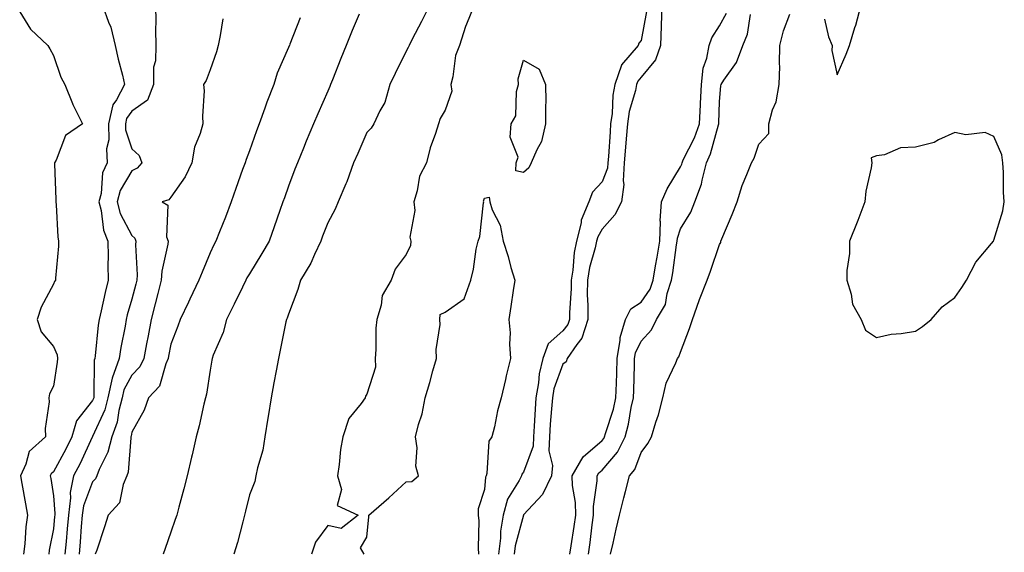
# Model space of a CAD drawing. Units: inches. Extents: x 952643 to 955283, y 7316378 to 7319018.
# Drawn here: x 953549 to 953801, y 7317202 to 7317338 of the extents above; entities that cross this region are included whole.
import ezdxf

# ---------------------------------------------------------------- set-up
doc = ezdxf.new("R2010")
doc.units = ezdxf.units.IN
doc.header["$MEASUREMENT"] = 0
doc.layers.add('Contour_95267316', color=7, linetype='Continuous', true_color=0xb6a9a5)

msp = doc.modelspace()

# ---------------------------------------------------------------- linework, layer by layer
at = {"layer": 'Contour_95267316'}
for points in [[(953549.45, 7317340.53, 3280), (953552.23, 7317336.09, 3280), (953556.62, 7317331.92, 3280), (953557.16, 7317331.03, 3280), (953558.05, 7317329.35, 3280), (953559.96, 7317323.83, 3280), (953560.96, 7317321.92, 3280), (953562.93, 7317317.04, 3280), (953562.99, 7317316.86, 3280), (953565.47, 7317311.92, 3280), (953561.11, 7317308.86, 3280), (953558.73, 7317302.6, 3280), (953558.34, 7317301.92, 3280), (953558.32, 7317301.65, 3280), (953558.71, 7317292.58, 3280), (953558.67, 7317291.92, 3280), (953558.78, 7317291.18, 3280), (953559.14, 7317283.01, 3280), (953559.39, 7317281.92, 3280), (953559.32, 7317280.65, 3280), (953558.59, 7317272.46, 3280), (953558.56, 7317271.92, 3280), (953558.37, 7317271.6, 3280), (953558.05, 7317270.95, 3280), (953554.94, 7317265.03, 3280), (953553.9, 7317261.92, 3280), (953554.9, 7317258.77, 3280), (953558.05, 7317255.01, 3280), (953558.98, 7317252.85, 3280), (953559.06, 7317251.92, 3280), (953558.99, 7317250.98, 3280), (953558.05, 7317244.85, 3280), (953557.09, 7317242.88, 3280), (953556.87, 7317241.92, 3280), (953556.96, 7317240.83, 3280), (953555.96, 7317234.01, 3280), (953556.07, 7317231.92, 3280), (953551.84, 7317228.14, 3280), (953551.04, 7317224.91, 3280), (953549.64, 7317221.92, 3280), (953549.98, 7317219.99, 3280), (953550.96, 7317214.83, 3280), (953551.45, 7317211.92, 3280), (953551.04, 7317208.94, 3280), (953550.75, 7317204.62, 3280), (953550.41, 7317201.92, 3280)], [(953570.7, 7317341.92, 3281), (953572.08, 7317337.89, 3281), (953572.69, 7317336.56, 3281), (953573.8, 7317331.92, 3281), (953574.54, 7317328.41, 3281), (953575.69, 7317324.29, 3281), (953576.23, 7317321.92, 3281), (953574.12, 7317317.99, 3281), (953573.23, 7317316.75, 3281), (953572.11, 7317311.92, 3281), (953572.22, 7317307.76, 3281), (953571.61, 7317305.48, 3281), (953571.77, 7317301.92, 3281), (953570.62, 7317299.36, 3281), (953570.23, 7317294.09, 3281), (953569.65, 7317291.92, 3281), (953570.23, 7317289.75, 3281), (953570.8, 7317284.68, 3281), (953571.92, 7317281.92, 3281), (953572, 7317277.97, 3281), (953571.98, 7317275.85, 3281), (953572.06, 7317271.92, 3281), (953571.22, 7317268.75, 3281), (953570.25, 7317264.12, 3281), (953569.72, 7317261.92, 3281), (953569.5, 7317260.48, 3281), (953568.7, 7317252.57, 3281), (953568.61, 7317251.92, 3281), (953568.46, 7317251.51, 3281), (953568.4, 7317242.28, 3281), (953568.33, 7317241.92, 3281), (953568.27, 7317241.7, 3281), (953568.05, 7317241.21, 3281), (953563.98, 7317235.99, 3281), (953562.75, 7317231.92, 3281), (953561.2, 7317228.77, 3281), (953558.05, 7317222.96, 3281), (953557.51, 7317222.46, 3281), (953557.26, 7317221.92, 3281), (953557.38, 7317221.25, 3281), (953558.05, 7317216.83, 3281), (953558.45, 7317212.32, 3281), (953558.4, 7317211.92, 3281), (953558.37, 7317211.6, 3281), (953558.05, 7317208.39, 3281), (953557, 7317202.97, 3281), (953556.87, 7317201.92, 3281)], [(953584.09, 7317341.92, 3282), (953584.22, 7317338.09, 3282), (953584.08, 7317335.89, 3282), (953584.18, 7317331.92, 3282), (953584.09, 7317327.95, 3282), (953583.63, 7317326.34, 3282), (953583.56, 7317321.92, 3282), (953582.05, 7317317.92, 3282), (953578.05, 7317315.08, 3282), (953576.72, 7317313.25, 3282), (953576.42, 7317311.92, 3282), (953576.46, 7317310.33, 3282), (953578.05, 7317305.48, 3282), (953579.95, 7317303.82, 3282), (953580.63, 7317301.92, 3282), (953579.41, 7317300.56, 3282), (953578.05, 7317299.84, 3282), (953575.09, 7317294.87, 3282), (953574.31, 7317291.92, 3282), (953575.09, 7317288.97, 3282), (953578.05, 7317283.33, 3282), (953578.83, 7317282.71, 3282), (953579.12, 7317281.92, 3282), (953579.03, 7317280.94, 3282), (953579.41, 7317273.28, 3282), (953579.3, 7317271.92, 3282), (953579.06, 7317270.92, 3282), (953578.05, 7317267.05, 3282), (953576.88, 7317263.09, 3282), (953576.59, 7317261.92, 3282), (953576.32, 7317260.19, 3282), (953575.25, 7317254.73, 3282), (953574.85, 7317251.92, 3282), (953573.04, 7317246.93, 3282), (953573.04, 7317246.91, 3282), (953571.98, 7317241.92, 3282), (953571.16, 7317238.82, 3282), (953568.05, 7317231.99, 3282), (953568.02, 7317231.95, 3282), (953568.01, 7317231.92, 3282), (953567.97, 7317231.84, 3282), (953564.84, 7317225.13, 3282), (953563.15, 7317221.92, 3282), (953562.31, 7317217.66, 3282), (953562.42, 7317216.3, 3282), (953561.9, 7317211.92, 3282), (953561.59, 7317208.37, 3282), (953561.27, 7317205.14, 3282), (953560.99, 7317201.92, 3282)], [(953653.93, 7317341.92, 3286), (953651.96, 7317338.01, 3286), (953649.61, 7317333.48, 3286), (953648.81, 7317331.92, 3286), (953648.58, 7317331.39, 3286), (953648.05, 7317330.45, 3286), (953645.24, 7317324.73, 3286), (953643.94, 7317321.92, 3286), (953642.6, 7317317.37, 3286), (953641.34, 7317315.21, 3286), (953639.82, 7317311.92, 3286), (953639.17, 7317310.8, 3286), (953638.05, 7317309.63, 3286), (953635.7, 7317304.27, 3286), (953634.66, 7317301.92, 3286), (953632.91, 7317297.06, 3286), (953632.66, 7317296.52, 3286), (953630.69, 7317291.92, 3286), (953629.91, 7317290.06, 3286), (953628.05, 7317286.63, 3286), (953626.75, 7317283.22, 3286), (953626.27, 7317281.92, 3286), (953624.65, 7317278.53, 3286), (953623.71, 7317276.26, 3286), (953621.1, 7317271.92, 3286), (953620.42, 7317269.55, 3286), (953618.05, 7317263.29, 3286), (953617.71, 7317262.26, 3286), (953617.52, 7317261.92, 3286), (953617.4, 7317261.27, 3286), (953615.92, 7317254.05, 3286), (953615.51, 7317251.92, 3286), (953614.92, 7317248.79, 3286), (953614.3, 7317245.67, 3286), (953613.61, 7317241.92, 3286), (953612.88, 7317237.09, 3286), (953612.79, 7317236.66, 3286), (953612, 7317231.92, 3286), (953611.49, 7317228.48, 3286), (953610.13, 7317224.01, 3286), (953609.73, 7317221.92, 3286), (953609.47, 7317220.5, 3286), (953608.05, 7317217.13, 3286), (953607.06, 7317212.91, 3286), (953606.83, 7317211.92, 3286), (953606.36, 7317210.24, 3286), (953605.03, 7317204.94, 3286), (953604.13, 7317201.92, 3286)], [(953665.3, 7317341.92, 3287), (953663.47, 7317337.34, 3287), (953663.21, 7317336.77, 3287), (953661.64, 7317331.92, 3287), (953660.67, 7317329.3, 3287), (953659.99, 7317323.86, 3287), (953659.5, 7317321.92, 3287), (953659.76, 7317320.21, 3287), (953658.05, 7317315.35, 3287), (953656.71, 7317313.25, 3287), (953656.33, 7317311.92, 3287), (953655.58, 7317309.45, 3287), (953654.18, 7317305.78, 3287), (953653.25, 7317301.92, 3287), (953651.5, 7317298.47, 3287), (953650.91, 7317294.78, 3287), (953650, 7317291.92, 3287), (953650.24, 7317289.73, 3287), (953649.04, 7317282.9, 3287), (953649.23, 7317281.92, 3287), (953649.2, 7317280.76, 3287), (953648.05, 7317278.47, 3287), (953645.26, 7317274.72, 3287), (953644.25, 7317271.92, 3287), (953641.96, 7317268.01, 3287), (953641.7, 7317265.57, 3287), (953640.56, 7317261.92, 3287), (953640.31, 7317259.66, 3287), (953640.34, 7317254.21, 3287), (953640.14, 7317251.92, 3287), (953640.26, 7317249.71, 3287), (953638.05, 7317242.84, 3287), (953637.67, 7317242.3, 3287), (953637.62, 7317241.92, 3287), (953636.56, 7317240.43, 3287), (953633.4, 7317236.57, 3287), (953631.89, 7317231.92, 3287), (953631.31, 7317228.66, 3287), (953630.97, 7317224.84, 3287), (953630.53, 7317221.92, 3287), (953631.53, 7317218.44, 3287), (953630.46, 7317214.33, 3287), (953635.83, 7317211.92, 3287), (953631.5, 7317208.47, 3287), (953628.05, 7317209.24, 3287), (953624.93, 7317205.04, 3287), (953623.88, 7317201.92, 3287)], [(953709.43, 7317340.54, 3288), (953708.05, 7317333.2, 3288), (953707.45, 7317332.52, 3288), (953707.3, 7317331.92, 3288), (953703.03, 7317326.94, 3288), (953703.03, 7317326.9, 3288), (953701.31, 7317321.92, 3288), (953700.78, 7317319.18, 3288), (953700.63, 7317314.49, 3288), (953700.25, 7317311.92, 3288), (953700.09, 7317309.87, 3288), (953699.67, 7317303.55, 3288), (953699.55, 7317301.92, 3288), (953699.45, 7317300.52, 3288), (953698.05, 7317297.02, 3288), (953695.58, 7317294.39, 3288), (953694.72, 7317291.92, 3288), (953692.72, 7317287.25, 3288), (953692.69, 7317286.55, 3288), (953691.54, 7317281.92, 3288), (953690.95, 7317279.02, 3288), (953690.64, 7317274.5, 3288), (953690.21, 7317271.92, 3288), (953690.2, 7317269.77, 3288), (953689.76, 7317263.63, 3288), (953689.75, 7317261.92, 3288), (953689.34, 7317260.63, 3288), (953688.05, 7317259.02, 3288), (953684.3, 7317255.67, 3288), (953682.91, 7317251.92, 3288), (953681.98, 7317248, 3288), (953681.87, 7317245.74, 3288), (953681.2, 7317241.92, 3288), (953680.99, 7317238.98, 3288), (953680.75, 7317234.62, 3288), (953680.55, 7317231.92, 3288), (953680.45, 7317229.52, 3288), (953678.05, 7317222.87, 3288), (953677.61, 7317222.36, 3288), (953677.46, 7317221.92, 3288), (953676.92, 7317220.79, 3288), (953673.95, 7317216.02, 3288), (953672.81, 7317211.92, 3288), (953672.14, 7317207.82, 3288), (953672.13, 7317206, 3288), (953671.62, 7317201.92, 3288)], [(953713.28, 7317341.92, 3289), (953713.14, 7317337.01, 3289), (953713.17, 7317336.81, 3289), (953712.96, 7317331.92, 3289), (953711.71, 7317328.26, 3289), (953708.05, 7317323.8, 3289), (953707.15, 7317322.82, 3289), (953706.84, 7317321.92, 3289), (953706.56, 7317320.43, 3289), (953704.95, 7317315.01, 3289), (953704.51, 7317311.92, 3289), (953704.22, 7317308.09, 3289), (953704.05, 7317305.93, 3289), (953703.74, 7317301.92, 3289), (953703.41, 7317297.28, 3289), (953703.6, 7317296.37, 3289), (953702.98, 7317291.92, 3289), (953701.3, 7317288.66, 3289), (953698.05, 7317284.93, 3289), (953696.94, 7317283.03, 3289), (953696.66, 7317281.92, 3289), (953696.31, 7317280.18, 3289), (953694.83, 7317275.14, 3289), (953694.31, 7317271.92, 3289), (953694.29, 7317268.16, 3289), (953694.45, 7317265.52, 3289), (953694.43, 7317261.92, 3289), (953692.89, 7317257.08, 3289), (953691.61, 7317255.48, 3289), (953689.15, 7317251.92, 3289), (953688.87, 7317251.09, 3289), (953688.05, 7317250.46, 3289), (953685.79, 7317244.18, 3289), (953685.39, 7317241.92, 3289), (953685.19, 7317239.05, 3289), (953684.84, 7317235.13, 3289), (953684.61, 7317231.92, 3289), (953684.46, 7317228.33, 3289), (953685.39, 7317224.58, 3289), (953685.18, 7317221.92, 3289), (953682.83, 7317217.15, 3289), (953678.05, 7317211.99, 3289), (953678.02, 7317211.95, 3289), (953678.01, 7317211.92, 3289), (953678, 7317211.88, 3289), (953675.87, 7317204.09, 3289), (953675.61, 7317201.92, 3289)], [(953689.86, 7317201.92, 3289), (953690.17, 7317204.03, 3289), (953690.96, 7317209.01, 3289), (953691.37, 7317211.92, 3289), (953691.31, 7317215.18, 3289), (953690.5, 7317219.47, 3289), (953690.44, 7317221.92, 3289), (953693.2, 7317226.77, 3289), (953698.05, 7317231, 3289), (953698.48, 7317231.49, 3289), (953698.69, 7317231.92, 3289), (953698.93, 7317232.79, 3289), (953700.96, 7317239.01, 3289), (953701.61, 7317241.92, 3289), (953701.72, 7317245.6, 3289), (953701.81, 7317248.16, 3289), (953701.93, 7317251.92, 3289), (953702.71, 7317256.58, 3289), (953702.67, 7317257.3, 3289), (953704.02, 7317261.92, 3289), (953705.37, 7317264.59, 3289), (953708.05, 7317266.35, 3289), (953710.35, 7317269.62, 3289), (953711.14, 7317271.92, 3289), (953711.73, 7317275.6, 3289), (953712.14, 7317277.83, 3289), (953712.78, 7317281.92, 3289), (953712.96, 7317286.83, 3289), (953712.9, 7317287.06, 3289), (953713.25, 7317291.92, 3289), (953714.66, 7317295.3, 3289), (953718.05, 7317300.92, 3289), (953718.38, 7317301.59, 3289), (953718.46, 7317301.92, 3289), (953718.79, 7317302.66, 3289), (953721.68, 7317308.29, 3289), (953722.95, 7317311.92, 3289), (953723.2, 7317316.77, 3289), (953723.21, 7317317.07, 3289), (953723.43, 7317321.92, 3289), (953723.89, 7317326.08, 3289), (953724.82, 7317328.69, 3289), (953725.37, 7317331.92, 3289), (953726.1, 7317333.87, 3289), (953728.05, 7317336.91, 3289), (953729.8, 7317340.17, 3289)], [(953754.79, 7317338.66, 3287), (953755.88, 7317334.09, 3287), (953756.79, 7317331.92, 3287), (953756.73, 7317330.6, 3287), (953758.05, 7317324.4, 3287), (953760.31, 7317329.66, 3287), (953761.16, 7317331.92, 3287), (953762.6, 7317336.47, 3287), (953762.85, 7317337.12, 3287), (953764.07, 7317341.92, 3287)], [(953601.25, 7317338.72, 3283), (953600.57, 7317334.44, 3283), (953600.11, 7317331.92, 3283), (953599.66, 7317330.31, 3283), (953598.05, 7317325.67, 3283), (953597.03, 7317322.94, 3283), (953596.38, 7317321.92, 3283), (953596.48, 7317320.35, 3283), (953596.11, 7317313.86, 3283), (953596.2, 7317311.92, 3283), (953595.54, 7317309.41, 3283), (953594.09, 7317305.88, 3283), (953593.39, 7317301.92, 3283), (953591.66, 7317298.3, 3283), (953588.05, 7317293.17, 3283), (953587.47, 7317292.5, 3283), (953585.82, 7317291.92, 3283), (953587.25, 7317291.12, 3283), (953586.95, 7317283.02, 3283), (953587.36, 7317281.92, 3283), (953587.28, 7317281.15, 3283), (953585.72, 7317274.25, 3283), (953585.53, 7317271.92, 3283), (953584.69, 7317268.56, 3283), (953584.04, 7317265.93, 3283), (953583.01, 7317261.92, 3283), (953582.21, 7317257.76, 3283), (953581.81, 7317255.68, 3283), (953581.09, 7317251.92, 3283), (953580.12, 7317249.84, 3283), (953578.05, 7317247.69, 3283), (953576.05, 7317243.92, 3283), (953575.63, 7317241.92, 3283), (953574.75, 7317238.61, 3283), (953574.28, 7317235.69, 3283), (953572.92, 7317231.92, 3283), (953571.98, 7317227.99, 3283), (953569.74, 7317223.61, 3283), (953569.1, 7317221.92, 3283), (953568.79, 7317221.17, 3283), (953568.05, 7317220.38, 3283), (953565.69, 7317214.29, 3283), (953565.39, 7317211.92, 3283), (953565.15, 7317209.02, 3283), (953564.88, 7317205.1, 3283), (953564.59, 7317201.92, 3283)], [(953621.04, 7317338.94, 3284), (953618.39, 7317332.27, 3284), (953618.26, 7317331.92, 3284), (953618.2, 7317331.77, 3284), (953618.05, 7317331.41, 3284), (953615.13, 7317324.84, 3284), (953614.31, 7317321.92, 3284), (953612.55, 7317317.42, 3284), (953612.01, 7317315.87, 3284), (953610.53, 7317311.92, 3284), (953609.88, 7317310.09, 3284), (953608.05, 7317304.95, 3284), (953607.23, 7317302.74, 3284), (953606.95, 7317301.92, 3284), (953606.34, 7317300.21, 3284), (953604.59, 7317295.38, 3284), (953603.39, 7317291.92, 3284), (953601.94, 7317288.04, 3284), (953600.41, 7317284.28, 3284), (953599.49, 7317281.92, 3284), (953598.98, 7317281, 3284), (953598.05, 7317278.93, 3284), (953595.97, 7317274, 3284), (953595.15, 7317271.92, 3284), (953592.84, 7317267.12, 3284), (953592.49, 7317266.36, 3284), (953590.4, 7317261.92, 3284), (953589.77, 7317260.2, 3284), (953588.05, 7317255.56, 3284), (953587.44, 7317252.52, 3284), (953587.33, 7317251.92, 3284), (953586.71, 7317250.58, 3284), (953585.11, 7317244.86, 3284), (953582.33, 7317241.92, 3284), (953581.21, 7317238.75, 3284), (953578.05, 7317233.07, 3284), (953577.89, 7317232.08, 3284), (953577.84, 7317231.92, 3284), (953577.77, 7317231.64, 3284), (953577.12, 7317222.85, 3284), (953576.77, 7317221.92, 3284), (953575.85, 7317219.73, 3284), (953574.91, 7317215.06, 3284), (953572.06, 7317211.92, 3284), (953571.07, 7317208.9, 3284), (953569.09, 7317202.96, 3284), (953568.74, 7317201.92, 3284)], [(953636.06, 7317339.93, 3285), (953634.28, 7317335.69, 3285), (953632.76, 7317331.92, 3285), (953631.42, 7317328.55, 3285), (953629.25, 7317323.12, 3285), (953628.77, 7317321.92, 3285), (953628.56, 7317321.42, 3285), (953628.05, 7317320.26, 3285), (953625.5, 7317314.47, 3285), (953624.38, 7317311.92, 3285), (953622.51, 7317307.46, 3285), (953621.84, 7317305.7, 3285), (953620.32, 7317301.92, 3285), (953619.67, 7317300.3, 3285), (953618.05, 7317295.93, 3285), (953617, 7317292.97, 3285), (953616.62, 7317291.92, 3285), (953615.83, 7317289.71, 3285), (953614.38, 7317285.6, 3285), (953613.07, 7317281.92, 3285), (953611.2, 7317278.77, 3285), (953608.05, 7317273.53, 3285), (953607.45, 7317272.52, 3285), (953607.17, 7317271.92, 3285), (953606.32, 7317270.19, 3285), (953604.16, 7317265.8, 3285), (953602.25, 7317261.92, 3285), (953601.41, 7317258.57, 3285), (953598.86, 7317252.74, 3285), (953598.59, 7317251.92, 3285), (953598.51, 7317251.46, 3285), (953598.05, 7317248.93, 3285), (953597.14, 7317242.83, 3285), (953596.82, 7317241.92, 3285), (953596.43, 7317240.3, 3285), (953595.23, 7317234.74, 3285), (953594.51, 7317231.92, 3285), (953593.43, 7317227.3, 3285), (953593.28, 7317226.69, 3285), (953592.18, 7317221.92, 3285), (953591.35, 7317218.62, 3285), (953590.06, 7317213.93, 3285), (953589.53, 7317211.92, 3285), (953589.16, 7317210.81, 3285), (953588.05, 7317207.6, 3285), (953586.58, 7317203.39, 3285), (953586.06, 7317201.92, 3285)], [(953694.57, 7317201.92, 3288), (953695.01, 7317204.96, 3288), (953695.56, 7317209.42, 3288), (953695.9, 7317211.92, 3288), (953695.86, 7317214.11, 3288), (953696.83, 7317220.69, 3288), (953696.8, 7317221.92, 3288), (953697.25, 7317222.72, 3288), (953698.05, 7317223.42, 3288), (953702.01, 7317227.97, 3288), (953703.96, 7317231.92, 3288), (953704.82, 7317235.15, 3288), (953705.51, 7317239.38, 3288), (953706.09, 7317241.92, 3288), (953706.14, 7317243.83, 3288), (953706.32, 7317250.19, 3288), (953706.37, 7317251.92, 3288), (953706.61, 7317253.36, 3288), (953708.05, 7317256.34, 3288), (953710.7, 7317259.27, 3288), (953711.96, 7317261.92, 3288), (953714.23, 7317265.74, 3288), (953714.68, 7317268.55, 3288), (953715.82, 7317271.92, 3288), (953716.14, 7317273.83, 3288), (953717.09, 7317280.96, 3288), (953717.24, 7317281.92, 3288), (953717.27, 7317282.7, 3288), (953718.05, 7317285.02, 3288), (953720.7, 7317289.28, 3288), (953721.76, 7317291.92, 3288), (953723.47, 7317296.5, 3288), (953723.58, 7317297.45, 3288), (953724.71, 7317301.92, 3288), (953725.75, 7317304.23, 3288), (953727.78, 7317311.64, 3288), (953727.87, 7317311.92, 3288), (953727.87, 7317312.09, 3288), (953728.05, 7317317.62, 3288), (953728.39, 7317321.58, 3288), (953728.48, 7317321.92, 3288), (953729.16, 7317323.03, 3288), (953732.4, 7317327.57, 3288), (953734.01, 7317331.92, 3288), (953735.21, 7317334.76, 3288), (953735.94, 7317339.81, 3288)], [(953700.25, 7317201.92, 3287), (953700.89, 7317204.76, 3287), (953701.67, 7317208.3, 3287), (953702.49, 7317211.92, 3287), (953703.62, 7317216.36, 3287), (953704.05, 7317217.91, 3287), (953705.09, 7317221.92, 3287), (953706.43, 7317223.54, 3287), (953708.05, 7317227.95, 3287), (953709.77, 7317230.21, 3287), (953710.71, 7317231.92, 3287), (953711.8, 7317235.67, 3287), (953712.46, 7317237.5, 3287), (953713.53, 7317241.92, 3287), (953714.38, 7317245.59, 3287), (953716.92, 7317250.78, 3287), (953717.32, 7317251.92, 3287), (953717.66, 7317252.32, 3287), (953718.05, 7317253.53, 3287), (953720.34, 7317259.63, 3287), (953721.13, 7317261.92, 3287), (953722.86, 7317266.73, 3287), (953722.95, 7317267.01, 3287), (953724.87, 7317271.92, 3287), (953725.72, 7317274.25, 3287), (953728.05, 7317281.03, 3287), (953728.38, 7317281.59, 3287), (953728.4, 7317281.92, 3287), (953728.65, 7317282.51, 3287), (953731.25, 7317288.72, 3287), (953732.55, 7317291.92, 3287), (953733.82, 7317296.14, 3287), (953735.03, 7317298.9, 3287), (953736.16, 7317301.92, 3287), (953736.89, 7317303.08, 3287), (953738.05, 7317306.68, 3287), (953740.58, 7317309.39, 3287), (953740.61, 7317311.92, 3287), (953741.59, 7317315.46, 3287), (953742.47, 7317317.49, 3287), (953743.27, 7317321.92, 3287), (953743.4, 7317326.57, 3287), (953743.3, 7317327.17, 3287), (953743.39, 7317331.92, 3287), (953744.37, 7317335.6, 3287), (953745.99, 7317339.86, 3287)], [(953637.31, 7317201.92, 3287), (953636.42, 7317203.56, 3287), (953638.05, 7317206.26, 3287), (953638.5, 7317211.47, 3287), (953638.53, 7317211.92, 3287), (953643.66, 7317216.31, 3287), (953648.05, 7317220.4, 3287), (953649.51, 7317220.47, 3287), (953651.24, 7317221.92, 3287), (953650.54, 7317224.41, 3287), (953650.89, 7317229.08, 3287), (953650.43, 7317231.92, 3287), (953651.2, 7317235.07, 3287), (953652.15, 7317237.82, 3287), (953652.91, 7317241.92, 3287), (953654.14, 7317245.83, 3287), (953654.89, 7317248.76, 3287), (953655.79, 7317251.92, 3287), (953655.74, 7317254.23, 3287), (953656.74, 7317260.61, 3287), (953656.69, 7317261.92, 3287), (953656.76, 7317263.2, 3287), (953658.05, 7317263.74, 3287), (953662.83, 7317267.15, 3287), (953664.59, 7317271.92, 3287), (953665.27, 7317274.71, 3287), (953665.97, 7317279.84, 3287), (953666.4, 7317281.92, 3287), (953666.86, 7317283.12, 3287), (953667.82, 7317291.69, 3287), (953667.87, 7317291.92, 3287), (953667.83, 7317292.14, 3287), (953668.05, 7317292.89, 3287), (953669.25, 7317293.12, 3287), (953669.4, 7317291.92, 3287), (953670.03, 7317289.94, 3287), (953672.08, 7317285.96, 3287), (953672.81, 7317281.92, 3287), (953674.08, 7317277.95, 3287), (953674.82, 7317275.15, 3287), (953675.77, 7317271.92, 3287), (953675.39, 7317269.26, 3287), (953674.76, 7317265.21, 3287), (953674.3, 7317261.92, 3287), (953674.59, 7317258.46, 3287), (953674.43, 7317255.55, 3287), (953674.66, 7317251.92, 3287), (953673.63, 7317247.5, 3287), (953673.43, 7317246.54, 3287), (953672.28, 7317241.92, 3287), (953671.4, 7317238.57, 3287), (953670.58, 7317234.45, 3287), (953669.97, 7317231.92, 3287), (953669.14, 7317230.83, 3287), (953668.67, 7317222.53, 3287), (953668.46, 7317221.92, 3287), (953668.32, 7317221.64, 3287), (953668.05, 7317218.46, 3287), (953666.45, 7317213.52, 3287), (953666.47, 7317211.92, 3287), (953666.58, 7317210.45, 3287), (953666.4, 7317203.58, 3287), (953666.51, 7317201.92, 3287)]]:
    msp.add_polyline3d(points, dxfattribs=at)
for points in [[(953678.05, 7317299.42, 3287), (953676.03, 7317299.9, 3287), (953676.18, 7317301.92, 3287), (953676.61, 7317303.36, 3287), (953674.59, 7317308.46, 3287), (953674.9, 7317311.92, 3287), (953676.07, 7317313.9, 3287), (953676.26, 7317320.13, 3287), (953676.77, 7317321.92, 3287), (953676.61, 7317323.36, 3287), (953678.05, 7317328.14, 3287), (953681.97, 7317325.83, 3287), (953683.64, 7317321.92, 3287), (953683.67, 7317317.55, 3287), (953683.6, 7317316.38, 3287), (953683.63, 7317311.92, 3287), (953682.64, 7317307.34, 3287), (953681.38, 7317305.25, 3287), (953679.98, 7317301.92, 3287), (953679.37, 7317300.61, 3287)], [(953778.05, 7317258.9, 3287), (953779.83, 7317260.14, 3287), (953782, 7317261.92, 3287), (953784.88, 7317265.09, 3287), (953788.05, 7317267.49, 3287), (953789.88, 7317270.09, 3287), (953791.08, 7317271.92, 3287), (953793.47, 7317276.5, 3287), (953797.48, 7317281.35, 3287), (953797.92, 7317281.92, 3287), (953797.96, 7317282, 3287), (953798.05, 7317282.18, 3287), (953800.3, 7317289.67, 3287), (953800.71, 7317291.92, 3287), (953800.51, 7317294.38, 3287), (953800.52, 7317299.45, 3287), (953800.34, 7317301.92, 3287), (953800.07, 7317303.95, 3287), (953798.05, 7317308.67, 3287), (953795.78, 7317309.66, 3287), (953790.89, 7317309.08, 3287), (953788.05, 7317309.63, 3287), (953783.95, 7317307.82, 3287), (953782.83, 7317307.14, 3287), (953778.05, 7317305.96, 3287), (953774.25, 7317305.72, 3287), (953770.12, 7317304, 3287), (953768.05, 7317303.74, 3287), (953766.76, 7317303.21, 3287), (953766.89, 7317301.92, 3287), (953766.74, 7317300.61, 3287), (953765.33, 7317294.64, 3287), (953765.09, 7317291.92, 3287), (953763.3, 7317287.17, 3287), (953763.17, 7317286.8, 3287), (953761.24, 7317281.92, 3287), (953761.21, 7317278.76, 3287), (953760.52, 7317274.39, 3287), (953760.49, 7317271.92, 3287), (953761.62, 7317268.35, 3287), (953761.96, 7317265.82, 3287), (953764.15, 7317261.92, 3287), (953765.32, 7317259.19, 3287), (953768.05, 7317257.29, 3287), (953771.86, 7317258.11, 3287), (953774.42, 7317258.29, 3287)]]:
    msp.add_polyline3d(points, close=True, dxfattribs=at)

doc.saveas('drawing.dxf')
